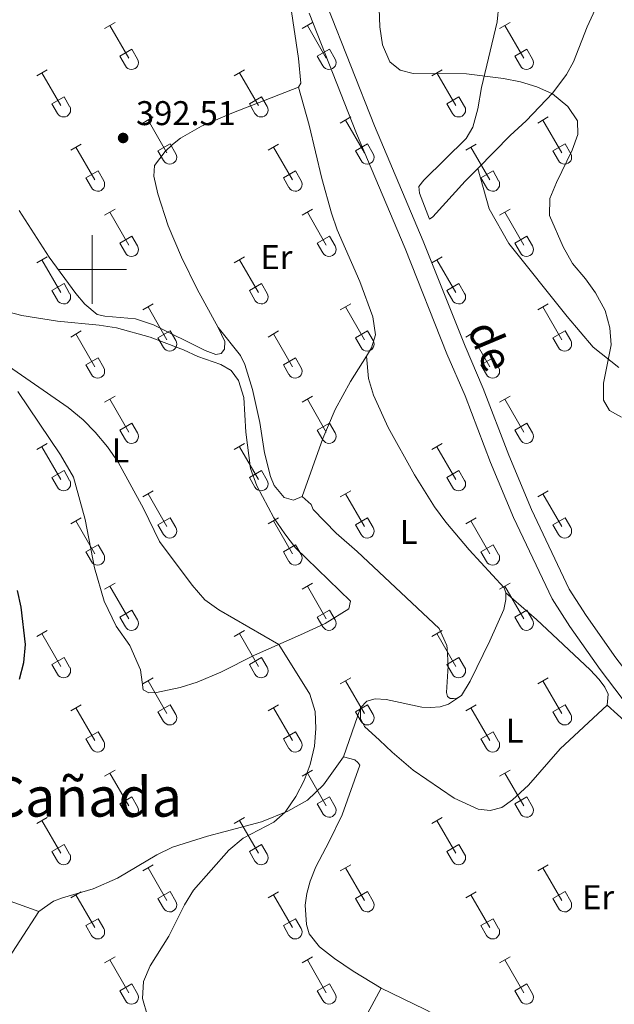
# Model space of a CAD drawing. Units: metres. Extents: x 611467 to 615969, y 643534 to 646575.
# Drawn here: x 615479 to 615652, y 645286 to 645573 of the extents above; entities that cross this region are included whole.
import ezdxf
from ezdxf.enums import TextEntityAlignment as Align

# ---------------------------------------------------------------- set-up
doc = ezdxf.new("R2010")
doc.units = ezdxf.units.M
doc.header["$MEASUREMENT"] = 0
doc.linetypes.add('DGN Style 3', pattern=[78.63609600000001, 56.16864, -22.467456])
for name, color, linetype, lineweight in [('Carátula', 7, 'Continuous', 5), ('Elementos auxiliares', 7, 'Continuous', 5), ('Entidades rústicas y varios', 7, 'Continuous', 5), ('Relieve y altimetría', 7, 'Continuous', 5), ('Textos de rotulación', 7, 'Continuous', 5), ('Viales y ferrocarril', 7, 'Continuous', 5)]:
    doc.layers.add(name, color=color, linetype=linetype, lineweight=lineweight)
doc.styles.add('Style-arial', font='arial.shx', dxfattribs={"bigfont": 'arialbig.shx'})
doc.styles.add('Style-Arial Narrow', font='txt')
doc.styles.add('Style-ariali', font='ariali.shx', dxfattribs={"bigfont": 'arialibig.shx'})
doc.styles.add('Style-Times New Roman', font='txt')

# ---------------------------------------------------------------- blocks, each defined once
blk = doc.blocks.new('5PATER_5')
at = {"layer": 'Relieve y altimetría', "linetype": 'Continuous', "lineweight": 0}
h = blk.add_hatch(color=250, dxfattribs=at)
edge = h.paths.add_edge_path(flags=16)
edge.add_ellipse((1.001171767711639e-08, 1.001171767711639e-08), major_axis=(-1.095731443231309, -1.11071070076283), ratio=0.9994222409660317, start_angle=0, end_angle=360)

msp = doc.modelspace()

# ---------------------------------------------------------------- linework, layer by layer
at = {"layer": 'Carátula', "color": 7, "linetype": 'Continuous', "lineweight": 0}
for p, q in [((615500, 645490), (615500, 645510)), ((615490, 645500), (615510, 645500))]:
    msp.add_line(p, q, dxfattribs=at)
msp.add_3dface([(611514.973, 643534.3400000001), (615969.3940000001, 643605.831), (615921.7320000001, 646575.4600000001), (611467.311, 646503.9680000001)], dxfattribs=at)
at = {"layer": 'Elementos auxiliares', "color": 250, "linetype": 'Continuous', "lineweight": 0}
msp.add_3dface([(612366.26, 643942.1000000001), (612329.6699999999, 646255.2000000001), (615782.8400000001, 646310.6399999999), (615820.55, 643997.54)], dxfattribs=at)
at = {"layer": 'Entidades rústicas y varios', "color": 32, "linetype": 'Continuous', "lineweight": 0}
for p, q in [((615503.6580000002, 645570.348), (615506.703, 645572.1030000001)), ((615505.1830000001, 645571.223), (615510.7080000001, 645561.6529999999)), ((615561.2810000001, 645570.348), (615564.3260000001, 645572.1030000001)), ((615562.8060000001, 645571.223), (615568.331, 645561.6529999999)), ((615618.9040000001, 645570.348), (615621.949, 645572.1030000001)), ((615620.429, 645571.223), (615625.9539999999, 645561.6529999999)), ((615508.088, 645562.2080000001), (615511.628, 645564.2479999999)), ((615511.628, 645564.2479999999), (615513.2779999999, 645561.398)), ((615565.7110000001, 645562.2080000001), (615569.2509999999, 645564.2479999999)), ((615569.2509999999, 645564.2479999999), (615570.9010000001, 645561.398)), ((615623.334, 645562.2080000001), (615626.8740000001, 645564.2479999999)), ((615626.8740000001, 645564.2479999999), (615628.524, 645561.398)), ((615508.088, 645562.2080000001), (615509.723, 645559.378)), ((615565.7110000001, 645562.2080000001), (615567.3459999999, 645559.378)), ((615623.334, 645562.2080000001), (615624.969, 645559.378)), ((615483.8350000001, 645556.503), (615486.875, 645558.2579999999)), ((615485.355, 645557.378), (615490.8800000001, 645547.8080000001)), ((615541.4580000001, 645556.503), (615544.4979999999, 645558.2579999999)), ((615542.9780000001, 645557.378), (615548.503, 645547.8080000001)), ((615599.081, 645556.503), (615602.121, 645558.2579999999)), ((615600.601, 645557.378), (615606.1259999999, 645547.8080000001)), ((615488.2649999999, 645548.3630000001), (615491.8, 645550.4029999999)), ((615488.2649999999, 645548.3630000001), (615489.895, 645545.5330000002)), ((615491.8, 645550.4029999999), (615493.4500000001, 645547.5530000001)), ((615545.888, 645548.3630000001), (615549.423, 645550.4029999999)), ((615545.888, 645548.3630000001), (615547.5179999999, 645545.5330000002)), ((615549.423, 645550.4029999999), (615551.0730000001, 645547.5530000001)), ((615603.5109999999, 645548.3630000001), (615607.0460000001, 645550.4029999999)), ((615603.5109999999, 645548.3630000001), (615605.1410000002, 645545.5330000002)), ((615607.0460000001, 645550.4029999999), (615608.696, 645547.5530000001)), ((615514.7830000002, 645542.7309999999), (615517.828, 645544.486)), ((615516.3080000001, 645543.6059999999), (615521.8330000001, 645534.0360000001)), ((615572.4060000001, 645542.7309999999), (615575.4510000001, 645544.486)), ((615573.9310000001, 645543.6059999999), (615579.456, 645534.0360000001)), ((615630.0290000001, 645542.7309999999), (615633.074, 645544.486)), ((615631.554, 645543.6059999999), (615637.0789999999, 645534.0360000001)), ((615493.7649999999, 645534.831), (615496.8049999999, 645536.591)), ((615495.2849999999, 645535.7110000001), (615500.8100000002, 645526.1359999999)), ((615519.213, 645534.591), (615522.753, 645536.6310000002)), ((615519.213, 645534.591), (615520.848, 645531.7609999999)), ((615522.753, 645536.6310000002), (615524.4029999999, 645533.7810000001)), ((615551.388, 645534.831), (615554.4280000001, 645536.591)), ((615552.9080000002, 645535.7110000001), (615558.4330000001, 645526.1359999999)), ((615576.8360000001, 645534.591), (615580.3759999999, 645536.6310000002)), ((615576.8360000001, 645534.591), (615578.4709999999, 645531.7609999999)), ((615580.3759999999, 645536.6310000002), (615582.0260000001, 645533.7810000001)), ((615609.0109999999, 645534.831), (615612.051, 645536.591)), ((615610.5310000001, 645535.7110000001), (615616.0560000001, 645526.1359999999)), ((615634.459, 645534.591), (615637.9990000001, 645536.6310000002)), ((615634.459, 645534.591), (615636.094, 645531.7609999999)), ((615637.9990000001, 645536.6310000002), (615639.649, 645533.7810000001)), ((615498.1950000002, 645526.696), (615501.7350000001, 645528.736)), ((615501.7350000001, 645528.736), (615503.3800000001, 645525.8810000002)), ((615555.8180000001, 645526.696), (615559.358, 645528.736)), ((615559.358, 645528.736), (615561.003, 645525.8810000002)), ((615613.4410000001, 645526.696), (615616.9809999999, 645528.736)), ((615616.9809999999, 645528.736), (615618.6259999999, 645525.8810000002)), ((615498.1950000002, 645526.696), (615499.8250000001, 645523.8659999999)), ((615555.8180000001, 645526.696), (615557.4480000001, 645523.8659999999)), ((615613.4410000001, 645526.696), (615615.071, 645523.8659999999)), ((615503.6580000002, 645515.801), (615506.703, 645517.5560000001)), ((615505.1830000001, 645516.676), (615510.7080000001, 645507.1059999999)), ((615561.2810000001, 645515.801), (615564.3260000001, 645517.5560000001)), ((615562.8060000001, 645516.676), (615568.331, 645507.1059999999)), ((615618.9040000001, 645515.801), (615621.949, 645517.5560000001)), ((615620.429, 645516.676), (615625.9539999999, 645507.1059999999)), ((615508.088, 645507.6610000001), (615511.628, 645509.7010000001)), ((615511.628, 645509.7010000001), (615513.2779999999, 645506.851)), ((615565.7110000001, 645507.6610000001), (615569.2509999999, 645509.7010000001)), ((615569.2509999999, 645509.7010000001), (615570.9010000001, 645506.851)), ((615623.334, 645507.6610000001), (615626.8740000001, 645509.7010000001)), ((615626.8740000001, 645509.7010000001), (615628.524, 645506.851)), ((615508.088, 645507.6610000001), (615509.723, 645504.831)), ((615565.7110000001, 645507.6610000001), (615567.3459999999, 645504.831)), ((615623.334, 645507.6610000001), (615624.969, 645504.831)), ((615483.8350000001, 645501.956), (615486.875, 645503.7110000001)), ((615485.355, 645502.831), (615490.8800000001, 645493.2609999999)), ((615541.4580000001, 645501.956), (615544.4979999999, 645503.7110000001)), ((615542.9780000001, 645502.831), (615548.503, 645493.2609999999)), ((615599.081, 645501.956), (615602.121, 645503.7110000001)), ((615600.601, 645502.831), (615606.1259999999, 645493.2609999999)), ((615488.2649999999, 645493.8160000001), (615491.8, 645495.8559999999)), ((615488.2649999999, 645493.8160000001), (615489.895, 645490.986)), ((615491.8, 645495.8559999999), (615493.4500000001, 645493.0060000002)), ((615545.888, 645493.8160000001), (615549.423, 645495.8559999999)), ((615545.888, 645493.8160000001), (615547.5179999999, 645490.986)), ((615549.423, 645495.8559999999), (615551.0730000001, 645493.0060000002)), ((615603.5109999999, 645493.8160000001), (615607.0460000001, 645495.8559999999)), ((615603.5109999999, 645493.8160000001), (615605.1410000002, 645490.986)), ((615607.0460000001, 645495.8559999999), (615608.696, 645493.0060000002)), ((615514.7830000002, 645488.1840000001), (615517.828, 645489.939)), ((615516.3080000001, 645489.0590000001), (615521.8330000001, 645479.4890000002)), ((615572.4060000001, 645488.1840000001), (615575.4510000001, 645489.939)), ((615573.9310000001, 645489.0590000001), (615579.456, 645479.4890000002)), ((615630.0290000001, 645488.1840000001), (615633.074, 645489.939)), ((615631.554, 645489.0590000001), (615637.0789999999, 645479.4890000002)), ((615519.213, 645480.044), (615522.753, 645482.084)), ((615522.753, 645482.084), (615524.4029999999, 645479.2339999999)), ((615576.8360000001, 645480.044), (615580.3759999999, 645482.084)), ((615580.3759999999, 645482.084), (615582.0260000001, 645479.2339999999)), ((615634.459, 645480.044), (615637.9990000001, 645482.084)), ((615637.9990000001, 645482.084), (615639.649, 645479.2339999999)), ((615493.7649999999, 645480.284), (615496.8049999999, 645482.044)), ((615495.2849999999, 645481.1640000001), (615500.8100000002, 645471.5889999999)), ((615519.213, 645480.044), (615520.848, 645477.2139999999)), ((615551.388, 645480.284), (615554.4280000001, 645482.044)), ((615552.9080000002, 645481.1640000001), (615558.4330000001, 645471.5889999999)), ((615576.8360000001, 645480.044), (615578.4709999999, 645477.2139999999)), ((615609.0109999999, 645480.284), (615612.051, 645482.044)), ((615610.5310000001, 645481.1640000001), (615616.0560000001, 645471.5889999999)), ((615634.459, 645480.044), (615636.094, 645477.2139999999)), ((615498.1950000002, 645472.149), (615501.7350000001, 645474.189)), ((615501.7350000001, 645474.189), (615503.3800000001, 645471.334)), ((615555.8180000001, 645472.149), (615559.358, 645474.189)), ((615559.358, 645474.189), (615561.003, 645471.334)), ((615613.4410000001, 645472.149), (615616.9809999999, 645474.189)), ((615616.9809999999, 645474.189), (615618.6259999999, 645471.334)), ((615498.1950000002, 645472.149), (615499.8250000001, 645469.3189999999)), ((615555.8180000001, 645472.149), (615557.4480000001, 645469.3189999999)), ((615613.4410000001, 645472.149), (615615.071, 645469.3189999999)), ((615503.6580000002, 645461.2540000001), (615506.703, 645463.0090000001)), ((615505.1830000001, 645462.1290000001), (615510.7080000001, 645452.5590000001)), ((615561.2810000001, 645461.2540000001), (615564.3260000001, 645463.0090000001)), ((615562.8060000001, 645462.1290000001), (615568.331, 645452.5590000001)), ((615618.9040000001, 645461.2540000001), (615621.949, 645463.0090000001)), ((615620.429, 645462.1290000001), (615625.9539999999, 645452.5590000001)), ((615508.088, 645453.1140000002), (615511.628, 645455.1540000001)), ((615511.628, 645455.1540000001), (615513.2779999999, 645452.304)), ((615565.7110000001, 645453.1140000002), (615569.2509999999, 645455.1540000001)), ((615569.2509999999, 645455.1540000001), (615570.9010000001, 645452.304)), ((615623.334, 645453.1140000002), (615626.8740000001, 645455.1540000001)), ((615626.8740000001, 645455.1540000001), (615628.524, 645452.304)), ((615508.088, 645453.1140000002), (615509.723, 645450.284)), ((615565.7110000001, 645453.1140000002), (615567.3459999999, 645450.284)), ((615623.334, 645453.1140000002), (615624.969, 645450.284)), ((615483.8350000001, 645447.409), (615486.875, 645449.1640000001)), ((615485.355, 645448.284), (615490.8800000001, 645438.7139999999)), ((615541.4580000001, 645447.409), (615544.4979999999, 645449.1640000001)), ((615542.9780000001, 645448.284), (615548.503, 645438.7139999999)), ((615599.081, 645447.409), (615602.121, 645449.1640000001)), ((615600.601, 645448.284), (615606.1259999999, 645438.7139999999)), ((615488.2649999999, 645439.2690000001), (615491.8, 645441.3090000001)), ((615488.2649999999, 645439.2690000001), (615489.895, 645436.439)), ((615491.8, 645441.3090000001), (615493.4500000001, 645438.459)), ((615545.888, 645439.2690000001), (615549.423, 645441.3090000001)), ((615545.888, 645439.2690000001), (615547.5179999999, 645436.439)), ((615549.423, 645441.3090000001), (615551.0730000001, 645438.459)), ((615603.5109999999, 645439.2690000001), (615607.0460000001, 645441.3090000001)), ((615603.5109999999, 645439.2690000001), (615605.1410000002, 645436.439)), ((615607.0460000001, 645441.3090000001), (615608.696, 645438.459)), ((615514.7830000002, 645433.6370000001), (615517.828, 645435.392)), ((615516.3080000001, 645434.5120000001), (615521.8330000001, 645424.942)), ((615572.4060000001, 645433.6370000001), (615575.4510000001, 645435.392)), ((615573.9310000001, 645434.5120000001), (615579.456, 645424.942)), ((615630.0290000001, 645433.6370000001), (615633.074, 645435.392)), ((615631.554, 645434.5120000001), (615637.0789999999, 645424.942)), ((615493.7649999999, 645425.7370000001), (615496.8049999999, 645427.497)), ((615519.213, 645425.497), (615522.753, 645427.537)), ((615522.753, 645427.537), (615524.4029999999, 645424.6869999999)), ((615551.388, 645425.7370000001), (615554.4280000001, 645427.497)), ((615576.8360000001, 645425.497), (615580.3759999999, 645427.537)), ((615580.3759999999, 645427.537), (615582.0260000001, 645424.6869999999)), ((615609.0109999999, 645425.7370000001), (615612.051, 645427.497)), ((615634.459, 645425.497), (615637.9990000001, 645427.537)), ((615637.9990000001, 645427.537), (615639.649, 645424.6869999999)), ((615495.2849999999, 645426.6170000001), (615500.8100000002, 645417.0419999999)), ((615519.213, 645425.497), (615520.848, 645422.6669999999)), ((615552.9080000002, 645426.6170000001), (615558.4330000001, 645417.0419999999)), ((615576.8360000001, 645425.497), (615578.4709999999, 645422.6669999999)), ((615610.5310000001, 645426.6170000001), (615616.0560000001, 645417.0419999999)), ((615634.459, 645425.497), (615636.094, 645422.6669999999)), ((615498.1950000002, 645417.6020000001), (615501.7350000001, 645419.642)), ((615501.7350000001, 645419.642), (615503.3800000001, 645416.787)), ((615555.8180000001, 645417.6020000001), (615559.358, 645419.642)), ((615559.358, 645419.642), (615561.003, 645416.787)), ((615613.4410000001, 645417.6020000001), (615616.9809999999, 645419.642)), ((615616.9809999999, 645419.642), (615618.6259999999, 645416.787)), ((615498.1950000002, 645417.6020000001), (615499.8250000001, 645414.7720000001)), ((615555.8180000001, 645417.6020000001), (615557.4480000001, 645414.7720000001)), ((615613.4410000001, 645417.6020000001), (615615.071, 645414.7720000001)), ((615503.6580000002, 645406.7069999999), (615506.703, 645408.4620000002)), ((615505.1830000001, 645407.5819999999), (615510.7080000001, 645398.0120000001)), ((615561.2810000001, 645406.7069999999), (615564.3260000001, 645408.4620000002)), ((615562.8060000001, 645407.5819999999), (615568.331, 645398.0120000001)), ((615618.9040000001, 645406.7069999999), (615621.949, 645408.4620000002)), ((615620.429, 645407.5819999999), (615625.9539999999, 645398.0120000001)), ((615508.088, 645398.567), (615511.628, 645400.6070000001)), ((615511.628, 645400.6070000001), (615513.2779999999, 645397.757)), ((615565.7110000001, 645398.567), (615569.2509999999, 645400.6070000001)), ((615569.2509999999, 645400.6070000001), (615570.9010000001, 645397.757)), ((615623.334, 645398.567), (615626.8740000001, 645400.6070000001)), ((615626.8740000001, 645400.6070000001), (615628.524, 645397.757)), ((615508.088, 645398.567), (615509.723, 645395.7370000001)), ((615565.7110000001, 645398.567), (615567.3459999999, 645395.7370000001)), ((615623.334, 645398.567), (615624.969, 645395.7370000001)), ((615483.8350000001, 645392.8620000001), (615486.875, 645394.6170000001)), ((615485.355, 645393.7370000001), (615490.8800000001, 645384.1669999999)), ((615541.4580000001, 645392.8620000001), (615544.4979999999, 645394.6170000001)), ((615542.9780000001, 645393.7370000001), (615548.503, 645384.1669999999)), ((615599.081, 645392.8620000001), (615602.121, 645394.6170000001)), ((615600.601, 645393.7370000001), (615606.1259999999, 645384.1669999999)), ((615488.2649999999, 645384.7220000002), (615491.8, 645386.7620000001)), ((615488.2649999999, 645384.7220000002), (615489.895, 645381.892)), ((615491.8, 645386.7620000001), (615493.4500000001, 645383.912)), ((615545.888, 645384.7220000002), (615549.423, 645386.7620000001)), ((615545.888, 645384.7220000002), (615547.5179999999, 645381.892)), ((615549.423, 645386.7620000001), (615551.0730000001, 645383.912)), ((615603.5109999999, 645384.7220000002), (615607.0460000001, 645386.7620000001)), ((615603.5109999999, 645384.7220000002), (615605.1410000002, 645381.892)), ((615607.0460000001, 645386.7620000001), (615608.696, 645383.912)), ((615514.7830000002, 645379.0900000001), (615517.828, 645380.8450000001)), ((615516.3080000001, 645379.9650000001), (615521.8330000001, 645370.395)), ((615572.4060000001, 645379.0900000001), (615575.4510000001, 645380.8450000001)), ((615573.9310000001, 645379.9650000001), (615579.456, 645370.395)), ((615630.0290000001, 645379.0900000001), (615633.074, 645380.8450000001)), ((615631.554, 645379.9650000001), (615637.0789999999, 645370.395)), ((615493.7649999999, 645371.19), (615496.8049999999, 645372.9500000001)), ((615519.213, 645370.9500000001), (615522.753, 645372.99)), ((615522.753, 645372.99), (615524.4029999999, 645370.1399999999)), ((615551.388, 645371.19), (615554.4280000001, 645372.9500000001)), ((615576.8360000001, 645370.9500000001), (615580.3759999999, 645372.99)), ((615580.3759999999, 645372.99), (615582.0260000001, 645370.1399999999)), ((615609.0109999999, 645371.19), (615612.051, 645372.9500000001)), ((615634.459, 645370.9500000001), (615637.9990000001, 645372.99)), ((615637.9990000001, 645372.99), (615639.649, 645370.1399999999)), ((615495.2849999999, 645372.0700000002), (615500.8100000002, 645362.4950000001)), ((615519.213, 645370.9500000001), (615520.848, 645368.1200000001)), ((615552.9080000002, 645372.0700000002), (615558.4330000001, 645362.4950000001)), ((615576.8360000001, 645370.9500000001), (615578.4709999999, 645368.1200000001)), ((615610.5310000001, 645372.0700000002), (615616.0560000001, 645362.4950000001)), ((615634.459, 645370.9500000001), (615636.094, 645368.1200000001)), ((615498.1950000002, 645363.0549999999), (615501.7350000001, 645365.0950000001)), ((615501.7350000001, 645365.0950000001), (615503.3800000001, 645362.24)), ((615555.8180000001, 645363.0549999999), (615559.358, 645365.0950000001)), ((615559.358, 645365.0950000001), (615561.003, 645362.24)), ((615613.4410000001, 645363.0549999999), (615616.9809999999, 645365.0950000001)), ((615616.9809999999, 645365.0950000001), (615618.6259999999, 645362.24)), ((615498.1950000002, 645363.0549999999), (615499.8250000001, 645360.2250000001)), ((615555.8180000001, 645363.0549999999), (615557.4480000001, 645360.2250000001)), ((615613.4410000001, 645363.0549999999), (615615.071, 645360.2250000001)), ((615503.6580000002, 645352.1599999999), (615506.703, 645353.915)), ((615505.1830000001, 645353.0349999999), (615510.7080000001, 645343.4650000001)), ((615561.2810000001, 645352.1599999999), (615564.3260000001, 645353.915)), ((615562.8060000001, 645353.0349999999), (615568.331, 645343.4650000001)), ((615618.9040000001, 645352.1599999999), (615621.949, 645353.915)), ((615620.429, 645353.0349999999), (615625.9539999999, 645343.4650000001)), ((615508.088, 645344.02), (615511.628, 645346.0600000002)), ((615511.628, 645346.0600000002), (615513.2779999999, 645343.2100000001)), ((615565.7110000001, 645344.02), (615569.2509999999, 645346.0600000002)), ((615569.2509999999, 645346.0600000002), (615570.9010000001, 645343.2100000001)), ((615623.334, 645344.02), (615626.8740000001, 645346.0600000002)), ((615626.8740000001, 645346.0600000002), (615628.524, 645343.2100000001)), ((615508.088, 645344.02), (615509.723, 645341.19)), ((615565.7110000001, 645344.02), (615567.3459999999, 645341.19)), ((615623.334, 645344.02), (615624.969, 645341.19)), ((615483.8350000001, 645338.315), (615486.875, 645340.0700000002)), ((615485.355, 645339.19), (615490.8800000001, 645329.6200000001)), ((615541.4580000001, 645338.315), (615544.4979999999, 645340.0700000002)), ((615542.9780000001, 645339.19), (615548.503, 645329.6200000001)), ((615599.081, 645338.315), (615602.121, 645340.0700000002)), ((615600.601, 645339.19), (615606.1259999999, 645329.6200000001)), ((615488.2649999999, 645330.175), (615491.8, 645332.2150000001)), ((615488.2649999999, 645330.175), (615489.895, 645327.3450000001)), ((615491.8, 645332.2150000001), (615493.4500000001, 645329.365)), ((615545.888, 645330.175), (615549.423, 645332.2150000001)), ((615545.888, 645330.175), (615547.5179999999, 645327.3450000001)), ((615549.423, 645332.2150000001), (615551.0730000001, 645329.365)), ((615603.5109999999, 645330.175), (615607.0460000001, 645332.2150000001)), ((615603.5109999999, 645330.175), (615605.1410000002, 645327.3450000001)), ((615607.0460000001, 645332.2150000001), (615608.696, 645329.365)), ((615514.7830000002, 645324.5430000002), (615517.828, 645326.298)), ((615516.3080000001, 645325.4180000002), (615521.8330000001, 645315.848)), ((615572.4060000001, 645324.5430000002), (615575.4510000001, 645326.298)), ((615573.9310000001, 645325.4180000002), (615579.456, 645315.848)), ((615630.0290000001, 645324.5430000002), (615633.074, 645326.298)), ((615631.554, 645325.4180000002), (615637.0789999999, 645315.848)), ((615493.7649999999, 645316.6429999999), (615496.8049999999, 645318.4029999999)), ((615519.213, 645316.4029999999), (615522.753, 645318.4430000001)), ((615522.753, 645318.4430000001), (615524.4029999999, 645315.5930000001)), ((615551.388, 645316.6429999999), (615554.4280000001, 645318.4029999999)), ((615576.8360000001, 645316.4029999999), (615580.3759999999, 645318.4430000001)), ((615580.3759999999, 645318.4430000001), (615582.0260000001, 645315.5930000001)), ((615609.0109999999, 645316.6429999999), (615612.051, 645318.4029999999)), ((615634.459, 645316.4029999999), (615637.9990000001, 645318.4430000001)), ((615637.9990000001, 645318.4430000001), (615639.649, 645315.5930000001)), ((615495.2849999999, 645317.523), (615500.8100000002, 645307.9480000001)), ((615519.213, 645316.4029999999), (615520.848, 645313.5730000001)), ((615552.9080000002, 645317.523), (615558.4330000001, 645307.9480000001)), ((615576.8360000001, 645316.4029999999), (615578.4709999999, 645313.5730000001)), ((615610.5310000001, 645317.523), (615616.0560000001, 645307.9480000001)), ((615634.459, 645316.4029999999), (615636.094, 645313.5730000001)), ((615498.1950000002, 645308.5079999999), (615501.7350000001, 645310.548)), ((615501.7350000001, 645310.548), (615503.3800000001, 645307.6930000001)), ((615555.8180000001, 645308.5079999999), (615559.358, 645310.548)), ((615559.358, 645310.548), (615561.003, 645307.6930000001)), ((615613.4410000001, 645308.5079999999), (615616.9809999999, 645310.548)), ((615616.9809999999, 645310.548), (615618.6259999999, 645307.6930000001)), ((615498.1950000002, 645308.5079999999), (615499.8250000001, 645305.6780000001)), ((615555.8180000001, 645308.5079999999), (615557.4480000001, 645305.6780000001)), ((615613.4410000001, 645308.5079999999), (615615.071, 645305.6780000001)), ((615503.6580000002, 645297.6130000001), (615506.703, 645299.368)), ((615505.1830000001, 645298.4880000001), (615510.7080000001, 645288.9180000002)), ((615561.2810000001, 645297.6130000001), (615564.3260000001, 645299.368)), ((615562.8060000001, 645298.4880000001), (615568.331, 645288.9180000002)), ((615618.9040000001, 645297.6130000001), (615621.949, 645299.368)), ((615620.429, 645298.4880000001), (615625.9539999999, 645288.9180000002)), ((615508.088, 645289.473), (615511.628, 645291.513)), ((615511.628, 645291.513), (615513.2779999999, 645288.663)), ((615565.7110000001, 645289.473), (615569.2509999999, 645291.513)), ((615569.2509999999, 645291.513), (615570.9010000001, 645288.663)), ((615623.334, 645289.473), (615626.8740000001, 645291.513)), ((615626.8740000001, 645291.513), (615628.524, 645288.663)), ((615508.088, 645289.473), (615509.723, 645286.6429999999)), ((615565.7110000001, 645289.473), (615567.3459999999, 645286.6429999999)), ((615623.334, 645289.473), (615624.969, 645286.6429999999))]:
    msp.add_line(p, q, dxfattribs=at)
at = {"layer": 'Entidades rústicas y varios', "color": 92, "linetype": 'Continuous', "lineweight": 0, "extrusion": (0.02590932465043157, 0.07421025885707025, 0.996905985726099), "elevation": 64234.45723457943, "flags": 128}
msp.add_lwpolyline([(-368446.7168709617, -809653.2476638953), (-368446.7168709617, -809668.39972788)], dxfattribs=at)
at = {"layer": 'Entidades rústicas y varios', "color": 92, "linetype": 'Continuous', "lineweight": 0, "extrusion": (0.0007733871255873185, 0.001192580922027632, 0.999998989811039), "elevation": 1642.064895651219, "flags": 128}
msp.add_lwpolyline([(615483.934305574, 645311.159601554), (615472.8332864656, 645294.0415893812)], dxfattribs=at)
at = {"layer": 'Entidades rústicas y varios', "color": 92, "linetype": 'Continuous', "lineweight": 0}
for points in [[(615460.2290000002, 645633.2220000002, 393.83), (615480.219, 645644.7239999999, 393.979), (615486.527, 645649.6699999999, 394.425), (615490.946, 645653.9750000001, 394.515), (615492.3870000001, 645654.7250000001, 394.663), (615493.648, 645654.2790000001, 394.842), (615497.7010000001, 645647.9790000002, 394.693), (615502.6840000001, 645641.3729999999, 394.544), (615518.9909999999, 645620.8759999999, 394.038), (615524.591, 645614.6130000001, 394.038), (615533.175, 645606.8450000001, 393.919), (615536.301, 645604.3620000001, 393.86), (615543.432, 645600.0120000001, 393.741), (615545.9510000001, 645598.0490000001, 393.741), (615552.0970000001, 645591.3829999999, 393.741), (615554.8859999999, 645586.8670000001, 393.652), (615556.6980000001, 645582.149, 393.622), (615557.8600000001, 645577.206, 393.503), (615560.2080000001, 645561.5179999999, 393.176), (615560.919, 645554.3319999999, 393.324), (615560.1740000001, 645553.1529999999, 393.324)], [(615601.162, 645626.1040000002, 396.911), (615600.493, 645624.2120000002, 396.702), (615600.5220000001, 645621.8019999999, 396.553), (615601.149, 645619.317, 396.4050000000001), (615603.3230000001, 645614.399, 396.1670000000001), (615612.1560000001, 645596.4280000001, 395.7800000000001), (615617.98, 645583.4430000001, 395.6310000000001), (615618.6660000001, 645577.2690000001, 395.5710000000001), (615618.2220000001, 645572.287, 395.512), (615613.571, 645553.0930000001, 395.2440000000001), (615612.5330000002, 645546.8770000001, 394.976), (615611.0850000001, 645541.5430000002, 394.8570000000001), (615609.172, 645538.2220000002, 394.738), (615596.76, 645526.0419999999, 394.322), (615595.3759999999, 645524.1930000001, 394.0540000000001), (615595.513, 645522.2309999999, 393.9940000000001), (615598.436, 645514.7120000002, 393.875), (615599.4029999999, 645515.331, 393.9050000000001), (615608.8219999999, 645525.771, 394.3810000000001), (615612.5149999999, 645529.4950000001, 394.456)], [(615612.5149999999, 645529.4950000001, 394.456), (615622.01, 645539.071, 394.649), (615626.6390000001, 645543.3520000001, 394.7080000000001), (615634.3859999999, 645551.5179999999, 394.975), (615638.3929999999, 645556.8840000001, 395.1240000000001), (615640.4450000002, 645560.6259999999, 395.1240000000001), (615644.423, 645570.784, 395.451), (615647.959, 645578.371, 395.6)], [(615560.1740000001, 645553.1529999999, 393.324), (615540.774, 645545.565, 392.937), (615531.8759999999, 645541.8350000001, 392.937), (615525.7720000001, 645538.263, 392.967), (615523.494, 645536.4510000001, 393.116), (615521.3100000002, 645534.463, 393.056), (615518.1660000001, 645530.338, 393.146), (615518.034, 645527.2390000002, 393.235), (615519.2020000002, 645522.0580000001, 393.116), (615522.2270000001, 645512.7560000002, 393.056), (615526.1120000001, 645503.594, 393.116), (615530.686, 645494.27, 393.116), (615536.824, 645483.0490000001, 392.997)], [(615560.1740000001, 645553.1529999999, 393.324), (615563.3019999999, 645542.067, 392.966), (615567.0160000002, 645526.5009999999, 392.847), (615569.882, 645516.3910000002, 392.728), (615571.5179999999, 645511.5789999999, 392.669), (615578.078, 645496.4990000001, 392.401), (615581.932, 645486.145, 392.669), (615582.6840000001, 645480.9550000001, 392.669), (615581.5279999999, 645477.0870000002, 392.55), (615580.034, 645474.7200000001, 392.5130000000001)], [(615653.717, 645471.3759999999, 394.4050000000001), (615646.189, 645477.3230000001, 394.7030000000001), (615638.649, 645486.2479999999, 394.762), (615621.5789999999, 645507.5600000002, 394.822), (615615.8530000001, 645517.719, 394.524), (615612.5149999999, 645529.4950000001, 394.456)], [(615536.824, 645483.0490000001, 392.997), (615538.679, 645478.9870000001, 393.086), (615538.5860000001, 645476.7220000002, 393.116), (615537.6939999999, 645475.48, 393.116), (615536.1229999999, 645475.203, 393.056), (615532.94, 645476.3160000001, 393.086), (615517.8740000001, 645483.8360000001, 393.205), (615512.6810000001, 645485.5850000001, 393.205), (615503.703, 645486.348, 393.443), (615501.4280000001, 645486.8870000001, 393.473), (615497.8430000001, 645489.8659999999, 393.443), (615495.2949999999, 645493.0179999999, 393.443), (615487.507, 645503.5730000001, 393.503), (615478.719, 645517.23, 393.354)], [(615470.841, 645488.7660000002, 394.812), (615479.527, 645486.537, 394.395), (615489.865, 645484.9439999999, 393.86), (615502.1000000001, 645483.6950000002, 393.562), (615507.119, 645482.925, 393.562), (615516.9480000001, 645480.2479999999, 393.384), (615526.682, 645476.557, 393.503), (615530.896, 645474.635, 393.503), (615537.561, 645472.298, 393.384), (615540.581, 645470.5260000001, 393.205), (615542.6769999999, 645467.601, 393.265), (615544.2270000001, 645462.638, 393.324), (615544.831, 645452.5320000001, 393.265), (615546.2220000001, 645441.9099999999, 393.027), (615548.0719999999, 645436.8360000001, 393.027), (615553.061, 645427.551, 392.967), (615556.213, 645422.8060000001, 393.027), (615559.348, 645418.7749999999, 393.086), (615575.3859999999, 645403.1529999999, 393.205), (615574.9029999999, 645400.9979999999, 393.265), (615568.044, 645396.663, 393.919), (615560.8030000001, 645393.331, 394.276), (615547.3729999999, 645387.467, 395.824), (615537.5519999999, 645382.524, 396.419), (615530.659, 645379.557, 397.193), (615525.696, 645378.007, 397.609), (615518.8250000001, 645376.5889999999, 397.788), (615516.5660000001, 645376.4750000001, 397.847), (615514.878, 645377.3260000001, 397.847), (615514.5850000001, 645379.581, 397.431), (615514.0800000001, 645383.2010000001, 397.728), (615511.05, 645390.27, 397.55), (615507.0410000001, 645395.9469999999, 397.014), (615503.5310000001, 645403.1840000001, 396.597), (615500.733, 645412.9380000001, 396.419), (615497.9469999999, 645427.0390000001, 396.24), (615494.551, 645439.338, 395.348), (615490.8180000001, 645445.9140000001, 395.586), (615478.2820000001, 645464.3600000001, 395.288)], [(615561.2450000001, 645433.7579999999, 392.163), (615558.8019999999, 645432.6270000001, 392.342), (615556.0430000002, 645433.4520000002, 392.342), (615553.101, 645436.922, 392.312), (615552.0249999999, 645439.5449999999, 392.312), (615550.277, 645446.527, 392.312), (615548.959, 645455.365, 392.461), (615546.7890000001, 645464.9850000001, 392.639), (615544.5580000001, 645472.2239999999, 392.609), (615543.301, 645474.9310000001, 392.639), (615536.824, 645483.0490000001, 392.997)], [(615580.034, 645474.7200000001, 392.5130000000001), (615575.3670000001, 645467.3219999999, 392.401), (615570.953, 645459.1769999999, 392.103), (615567.351, 645450.635, 392.103), (615561.2450000001, 645433.7579999999, 392.163)], [(615580.034, 645474.7200000001, 392.5130000000001), (615580.6390000001, 645468.216, 392.3930000000001), (615582.1270000001, 645463.341, 392.3040000000001), (615586.3470000001, 645453.8589999999, 392.1550000000001), (615594.0970000001, 645440.0290000001, 391.9770000000001), (615599.9210000001, 645430.7050000001, 391.858), (615603.2139999999, 645426.2910000001, 391.858), (615609.9909999999, 645418.152, 391.798), (615620.2320000001, 645407.091, 391.947), (615620.6850000002, 645405.6140000002, 391.947)], [(615607.8130000001, 645375.7120000002, 392.2150000000001), (615606.5220000001, 645374.936, 392.2150000000001), (615605.4550000001, 645374.7620000001, 392.245), (615604.5009999999, 645374.798, 392.2150000000001), (615603.7139999999, 645375.344, 392.185), (615603.4160000001, 645376.557, 392.2150000000001), (615603.9099999999, 645384.368, 392.1260000000001), (615603.5800000001, 645389.361, 391.9770000000001), (615603.469, 645390.2509999999, 391.947), (615601.2640000001, 645395.1980000001, 391.858), (615577.3489999999, 645417.682, 391.8880000000001), (615571.175, 645423.0680000001, 391.9170000000001), (615564.548, 645429.9299999999, 392.0060000000001), (615563.9160000001, 645431.4029999999, 392.0060000000001), (615561.2450000001, 645433.7579999999, 392.163)], [(615620.6850000002, 645405.6140000002, 391.947), (615620.672, 645403.709, 391.947), (615620.149, 645400.7490000001, 391.9170000000001), (615616.0560000001, 645391.6300000001, 391.9170000000001), (615610.3300000001, 645379.8810000002, 391.947), (615607.8130000001, 645375.7120000002, 392.2150000000001)], [(615620.6850000002, 645405.6140000002, 391.947), (615629.6840000001, 645397.8859999999, 391.798), (615645.284, 645383.146, 391.4700000000001), (615647.942, 645380.3530000001, 391.6190000000001), (615649.635, 645378.0730000001, 391.738), (615650.608, 645376.013, 391.738), (615650.2390000002, 645372.8489999999, 391.7080000000001)], [(615578.3430000001, 645372.0750000001, 393.226), (615580.2000000001, 645374.0549999999, 393.286), (615582.565, 645374.7080000001, 393.286), (615585.815, 645374.49, 393.1960000000001), (615596.1680000002, 645372.2720000001, 392.274), (615598.7020000002, 645372.1259999999, 392.0950000000001), (615601.5530000001, 645372.4040000001, 392.0950000000001), (615604.0040000001, 645373.1780000001, 392.274), (615607.8130000001, 645375.7120000002, 392.2150000000001)], [(615650.2390000002, 645372.8489999999, 391.7080000000001), (615636.5889999999, 645360.1329999999, 391.7680000000001), (615627.2949999999, 645349.4580000001, 391.827), (615622.6359999999, 645345.2069999999, 391.976), (615619.5660000001, 645342.959, 392.1550000000001), (615616.163, 645342.1310000002, 392.125), (615612.6120000001, 645342.4909999999, 392.125), (615605.6880000001, 645345.686, 392.214), (615593.7010000001, 645353.8759999999, 392.512), (615587.5290000001, 645359.1429999999, 392.661), (615583.9029999999, 645362.5959999999, 393.286), (615579.517, 645366.6560000001, 393.286), (615578.3, 645368.9780000001, 393.286), (615578.3430000001, 645372.0750000001, 393.226)], [(615650.2390000002, 645372.8489999999, 391.7080000000001), (615659.3389999999, 645364.6470000001, 391.291), (615673.4620000002, 645353.0860000001, 391.291), (615693.3929999999, 645337.767, 391.618), (615705.7100000001, 645330.716, 391.588), (615711.798, 645328.8400000001, 391.737), (615712.8910000002, 645329.1939999999, 391.588), (615713.7050000001, 645329.9880000001, 391.5590000000001), (615715.0249999999, 645330.7649999999, 391.5590000000001)], [(615573.3640000002, 645357.814, 394.4170000000001), (615567.5530000001, 645349.5760000001, 394.536), (615562.869, 645345.1159999999, 394.774), (615557.084, 645341.9080000002, 394.952), (615549.4510000001, 645338.7749999999, 395.428), (615538.834, 645335.956, 395.577), (615533.6570000001, 645334.6390000001, 395.964), (615523.496, 645331.4140000001, 396.0230000000001), (615518.8770000001, 645329.1880000001, 396.0230000000001), (615507.375, 645322.388, 396.4100000000001), (615500.3080000001, 645319.2690000001, 396.5590000000001), (615491.3219999999, 645316.6680000002, 396.4700000000001), (615488.7579999999, 645315.6529999999, 396.4700000000001), (615484.425, 645312.659, 396.4700000000001)], [(615584.3600000001, 645290.3060000001, 393.3160000000001), (615576.2020000002, 645295.2560000002, 393.4050000000001), (615570.6939999999, 645298.9610000001, 393.375), (615566.3859999999, 645302.3090000001, 393.4050000000001), (615563.345, 645306.1640000001, 393.5540000000001), (615562.5349999999, 645308.8530000001, 393.5830000000001), (615562.159, 645314.469, 393.7320000000001), (615562.6699999999, 645317.9340000001, 393.7920000000001), (615563.655, 645321.4709999999, 393.9700000000001), (615565.2779999999, 645325.7080000001, 393.94), (615569.1470000001, 645333.0349999999, 394.387), (615572.976, 645340.8080000001, 394.387), (615578.098, 645355.3100000002, 393.911), (615577.5430000002, 645356.1300000001, 393.9700000000001), (615576.632, 645356.8520000001, 393.9700000000001), (615573.3640000002, 645357.814, 394.4170000000001)], [(615484.425, 645312.659, 396.4700000000001), (615463.345, 645320.1799999999, 396.767)], [(615517.2039999999, 645174.7209999999, 398.791), (615519.4920000001, 645177.307, 398.7610000000001), (615528.483, 645191.8740000001, 397.5710000000001), (615534.119, 645201.209, 396.38), (615541.628, 645213.0310000001, 396.0230000000001), (615548.7960000001, 645226.69, 395.041), (615562.94, 645252.0689999999, 393.464), (615578.2930000002, 645279.1140000002, 393.4940000000001), (615584.3600000001, 645290.3060000001, 393.3160000000001)], [(615584.3600000001, 645290.3060000001, 393.3160000000001), (615596.983, 645284.0950000001, 393.1670000000001), (615616.6680000002, 645273.9500000001, 393.3450000000001), (615618.692, 645272.7490000001, 393.3450000000001), (615619.763, 645271.5549999999, 393.3450000000001), (615620.5750000001, 645269.967, 393.3450000000001), (615620.02, 645268.3459999999, 393.435), (615614.105, 645258.23, 393.286), (615607.446, 645243.274, 393.3450000000001), (615601.9920000001, 645232.574, 393.435), (615596.9870000001, 645221.7949999999, 393.4940000000001), (615590.3520000001, 645209.4890000002, 394), (615579.182, 645186.6529999999, 395.3980000000001), (615573.6939999999, 645171.2790000001, 396.351), (615571.922, 645165.5630000001, 396.693)]]:
    msp.add_polyline3d(points, dxfattribs=at)
at = {"layer": 'Entidades rústicas y varios', "color": 32, "linetype": 'Continuous', "lineweight": 0}
for centre, radius in [((615511.5100037877, 645560.3722985798), 2.043241192273062), ((615569.1330037878, 645560.3722985798), 2.043241192273062), ((615626.7560037877, 645560.3722985798), 2.043241192273062), ((615491.6830037881, 645546.52829858), 2.043241192273062), ((615549.306003788, 645546.52829858), 2.043241192273062), ((615606.9290037879, 645546.52829858), 2.043241192273062), ((615522.6350037877, 645532.75629858), 2.043241192273061), ((615580.2580037878, 645532.75629858), 2.043241192273061), ((615637.8810037877, 645532.75629858), 2.043241192273061), ((615501.6140037882, 645524.8592985806), 2.043241192273063), ((615559.2370037884, 645524.8592985806), 2.043241192273063), ((615616.8600037883, 645524.8592985806), 2.043241192273063), ((615511.5100037877, 645505.8252985796), 2.043241192273062), ((615569.1330037878, 645505.8252985796), 2.043241192273062), ((615626.7560037877, 645505.8252985796), 2.043241192273062), ((615491.6830037881, 645491.9812985798), 2.043241192273062), ((615549.306003788, 645491.9812985798), 2.043241192273062), ((615606.9290037879, 645491.9812985798), 2.043241192273062), ((615522.6350037877, 645478.20929858), 2.043241192273061), ((615580.2580037878, 645478.20929858), 2.043241192273061), ((615637.8810037877, 645478.20929858), 2.043241192273061), ((615501.6140037882, 645470.3122985808), 2.043241192273063), ((615559.2370037884, 645470.3122985808), 2.043241192273063), ((615616.8600037883, 645470.3122985808), 2.043241192273063), ((615511.5100037877, 645451.2782985796), 2.043241192273062), ((615569.1330037878, 645451.2782985796), 2.043241192273062), ((615626.7560037877, 645451.2782985796), 2.043241192273062), ((615491.6830037881, 645437.4342985802), 2.043241192273062), ((615549.306003788, 645437.4342985802), 2.043241192273062), ((615606.9290037879, 645437.4342985802), 2.043241192273062), ((615522.6350037877, 645423.66229858), 2.043241192273061), ((615580.2580037878, 645423.66229858), 2.043241192273061), ((615637.8810037877, 645423.66229858), 2.043241192273061), ((615501.6140037882, 645415.7652985808), 2.043241192273063), ((615559.2370037884, 645415.7652985808), 2.043241192273063), ((615616.8600037883, 645415.7652985808), 2.043241192273063), ((615511.5100037877, 645396.7312985796), 2.043241192273062), ((615569.1330037878, 645396.7312985796), 2.043241192273062), ((615626.7560037877, 645396.7312985796), 2.043241192273062), ((615491.6830037881, 645382.88729858), 2.043241192273062), ((615549.306003788, 645382.88729858), 2.043241192273062), ((615606.9290037879, 645382.88729858), 2.043241192273062), ((615522.6350037877, 645369.1152985799), 2.043241192273061), ((615580.2580037878, 645369.1152985799), 2.043241192273061), ((615637.8810037877, 645369.1152985799), 2.043241192273061), ((615501.6140037882, 645361.2182985807), 2.043241192273063), ((615559.2370037884, 645361.2182985807), 2.043241192273063), ((615616.8600037883, 645361.2182985807), 2.043241192273063), ((615511.5100037877, 645342.1842985798), 2.043241192273062), ((615569.1330037878, 645342.1842985798), 2.043241192273062), ((615626.7560037877, 645342.1842985798), 2.043241192273062), ((615491.6830037881, 645328.34029858), 2.043241192273062), ((615549.306003788, 645328.34029858), 2.043241192273062), ((615606.9290037879, 645328.34029858), 2.043241192273062), ((615522.6350037877, 645314.5682985799), 2.043241192273061), ((615580.2580037878, 645314.5682985799), 2.043241192273061), ((615637.8810037877, 645314.5682985799), 2.043241192273061), ((615501.6140037882, 645306.6712985808), 2.043241192273063), ((615559.2370037884, 645306.6712985808), 2.043241192273063), ((615616.8600037883, 645306.6712985808), 2.043241192273063), ((615511.5100037877, 645287.6372985798), 2.043241192273062), ((615569.1330037878, 645287.6372985798), 2.043241192273062), ((615626.7560037877, 645287.6372985798), 2.043241192273062)]:
    msp.add_arc(centre, radius, 209.1684861111111, 29.9993388888889, dxfattribs=at)
at = {"layer": 'Relieve y altimetría', "color": 30, "linetype": 'Continuous', "lineweight": 0, "elevation": 395, "flags": 128}
for points in [[(615583.5830000001, 645581.4070000001), (615583.932, 645570.7830000002), (615584.6930000001, 645565.5179999999), (615586.896, 645560.6229999999), (615589.895, 645558.1660000001), (615593.7139999999, 645557.2180000001), (615609.236, 645557.0430000002), (615620.0560000001, 645555.703), (615624.9639999999, 645554.7509999999), (615629.79, 645553.2620000001), (615634.3640000002, 645551.26), (615638.7849999999, 645547.5290000001), (615641.6040000002, 645543.3189999999), (615641.7370000001, 645539.415), (615640.0630000001, 645534.8350000001), (615635.4569999999, 645525.3829999999), (615633.6030000001, 645520.7390000002), (615633.459, 645515.7050000001), (615637.405, 645506.6390000001), (615640.1780000001, 645501.76), (615643.994, 645497.277), (615646.8870000001, 645493.2010000001), (615649.69, 645488.003), (615651.078, 645482.9770000001), (615651.423, 645477.9770000001), (615649.2020000002, 645466.8570000001), (615649.1969999999, 645461.8559999999), (615650.9610000001, 645458.8260000001), (615654.469, 645456.865)], [(615516.1229999999, 645282.1660000001), (615514.696, 645287.2660000002), (615514.959, 645292.2590000001), (615516.9180000002, 645296.8080000001), (615522.3999999999, 645305.463), (615526.9770000001, 645314.5789999999), (615529.551, 645318.868), (615539.9080000002, 645330.5220000001), (615544.0619999999, 645334.0830000001), (615553.0279999999, 645338.6930000001), (615556.315, 645341.5930000001), (615559.4770000001, 645346.172), (615561.8559999999, 645350.844), (615563.601, 645355.537), (615564.8459999999, 645360.926), (615565.243, 645365.9950000001), (615565.1159999999, 645370.9920000001), (615563.4890000002, 645376.023), (615554.5220000001, 645390.5889999999), (615536.9369999999, 645400.6510000001), (615532.8859999999, 645403.5860000001), (615529.1950000002, 645407.8540000002), (615519.6799999999, 645420.5730000001), (615514.969, 645430.216), (615507.6259999999, 645443.7250000001), (615504.483, 645448.2110000001), (615500.8810000002, 645452.5310000001), (615497.4199999999, 645456.138), (615493.0090000001, 645459.7270000001), (615469.5, 645475.9480000001)]]:
    msp.add_lwpolyline(points, dxfattribs=at)
at = {"layer": 'Relieve y altimetría', "color": 30, "linetype": 'Continuous', "lineweight": 30, "elevation": 400, "flags": 128}
msp.add_lwpolyline([(615478.8600000001, 645380.4569999999), (615480.1100000001, 645385.298), (615480.5870000002, 645390.53), (615479.2779999999, 645401.4160000001), (615478.1869999999, 645406.294)], dxfattribs=at)
at = {"layer": 'Viales y ferrocarril', "color": 250, "linetype": 'DGN Style 3', "lineweight": 0}
msp.add_polyline3d([(615568.594, 645576.953, 394.293), (615582.4380000001, 645541.869, 394.362), (615596.621, 645508.2579999999, 393.7970000000001), (615608.8219999999, 645477.594, 393.8570000000001), (615614.138, 645465.3030000001, 393.6190000000001), (615621.5600000002, 645445.838, 393.5), (615628.206, 645429.9870000001, 393.2610000000001), (615639.2270000001, 645406.696, 392.19), (615644.1610000001, 645399.0460000001, 391.714), (615652.8270000002, 645386.6680000002, 391.634), (615659.125, 645378.4350000002, 391.526), (615662.0900000001, 645375.0140000001, 391.5300000000001), (615666.7790000001, 645370.6290000001, 391.556), (615675.1680000002, 645363.5970000002, 391.625), (615682.1830000001, 645358.527, 391.536), (615690.3030000001, 645353.423, 391.36), (615705.0460000001, 645345.665, 391.096), (615731.47, 645333.6780000001, 390.807), (615747.0760000001, 645325.996, 390.762), (615760.537, 645320.1680000002, 390.9220000000001), (615782.3530000001, 645312.429, 391.327), (615794.815, 645307.9909999999, 391.2080000000001), (615799.216, 645306.1359999999, 391.152)], dxfattribs=at)
at = {"layer": 'Viales y ferrocarril', "color": 250, "linetype": 'Continuous', "lineweight": 0}
msp.add_polyline3d([(615563.3019999999, 645574.7370000001, 394.293), (615577.1270000001, 645539.7010000001, 394.362), (615591.3130000001, 645506.084, 393.7970000000001), (615603.523, 645475.396, 393.8570000000001), (615608.8230000001, 645463.1429999999, 393.6190000000001), (615616.233, 645443.7080000001, 393.5), (615622.966, 645427.6510000001, 393.2610000000001), (615634.2020000002, 645403.9040000001, 392.19), (615639.399, 645395.8450000001, 391.714), (615648.1969999999, 645383.28, 391.634), (615654.676, 645374.8100000002, 391.526), (615657.9520000002, 645371.0310000001, 391.5300000000001), (615662.9739999999, 645366.334, 391.556), (615671.6410000002, 645359.0680000001, 391.625), (615678.973, 645353.77, 391.536), (615687.4369999999, 645348.449, 391.36), (615702.523, 645340.51, 391.096), (615729.0179999999, 645328.4909999999, 390.807), (615744.669, 645320.787, 390.762), (615758.4369999999, 645314.8270000002, 390.9220000000001), (615780.432, 645307.0249999999, 391.327), (615792.7380000001, 645302.6429999999, 391.2080000000001), (615799.3180000001, 645299.871, 391.1240000000001)], dxfattribs=at)

# ---------------------------------------------------------------- block references
at = {"layer": 'Relieve y altimetría', "color": 250, "linetype": 'Continuous', "lineweight": 0}
msp.add_blockref('5PATER_5', (615509.054, 645538.3620000001, 392.512), dxfattribs=at)

# ---------------------------------------------------------------- texts
at = {"layer": 'Entidades rústicas y varios', "color": 92, "linetype": 'Continuous', "lineweight": 0, "style": 'Style-Arial Narrow'}
for s, p in [('Er', (615553.7938385229, 645503.592001, 392.838)), ('Er', (615553.7938385229, 645503.592001, 392.838)), ('L', (615508.2901597834, 645447.175001, 394.89)), ('L', (615508.2901597834, 645447.175001, 394.89)), ('L', (615592.3651597836, 645423.3930009999, 391.87)), ('L', (615592.3651597836, 645423.3930009999, 391.87)), ('L', (615623.3091597835, 645365.4500010001, 391.961)), ('L', (615623.3091597835, 645365.4500010001, 391.961)), ('Er', (615647.6548385229, 645316.8120009999, 393.1960000000001)), ('Er', (615647.6548385229, 645316.8120009999, 393.1960000000001))]:
    msp.add_text(s, height=7.000002000000001, dxfattribs=at).set_placement(p, align=Align.MIDDLE_CENTER)
at = {"layer": 'Textos de rotulación', "color": 250, "linetype": 'Continuous', "lineweight": 0, "style": 'Style-arial'}
msp.add_text('392.51', height=7.000002000000001, dxfattribs=at).set_placement((615512.804, 645542.1120000001, 392.512))
at = {"layer": 'Textos de rotulación', "color": 250, "linetype": 'Continuous', "lineweight": 0, "style": 'Style-ariali'}
msp.add_text('de', height=8.999988000000005, rotation=292.8057194285099, dxfattribs=at).set_placement((615612.1628901041, 645475.933517443, 393.6190000000001), align=Align.CENTER)
at = {"layer": 'Textos de rotulación', "color": 250, "linetype": 'Continuous', "lineweight": 0, "style": 'Style-Times New Roman'}
msp.add_text('La Cañada', height=11.500002, dxfattribs=at).set_placement((615487.8863764615, 645346.071001, 397.584), align=Align.MIDDLE_CENTER)

doc.saveas('drawing.dxf')
